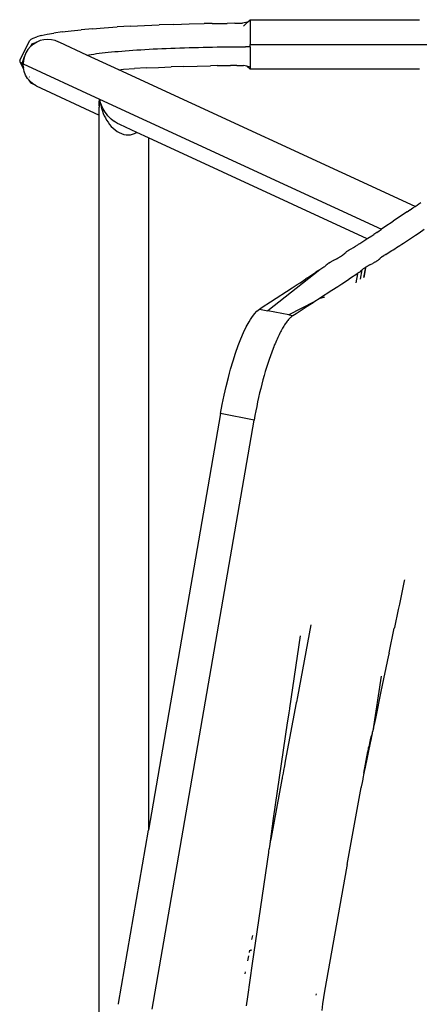
# Model space of a CAD drawing. Units: millimetres. Extents: x -2719 to 3406, y -2739 to 2267.
# Drawn here: x -1883 to -1787, y -1583 to -1349 of the extents above; entities that cross this region are included whole.
import ezdxf

# ---------------------------------------------------------------- set-up
doc = ezdxf.new("R2010")
doc.units = ezdxf.units.MM

msp = doc.modelspace()

# ---------------------------------------------------------------- linework, layer by layer
for p, q in [((-1865.23, -1350.75), (-1862.38, -1350.53)), ((-1862.38, -1350.53), (-1859.34, -1350.33)), ((-1856.13, -1350.15), (-1859.34, -1350.33)), ((-1856.13, -1350.15), (-1852.79, -1349.98)), ((-1852.79, -1349.98), (-1849.33, -1349.84)), ((-1845.77, -1349.72), (-1849.33, -1349.84)), ((-1845.77, -1349.72), (-1842.17, -1349.63)), ((-1842.17, -1349.63), (-1838.52, -1349.55)), ((-1836.69, -1349.53), (-1838.52, -1349.55)), ((-1836.69, -1349.53), (-1834.87, -1349.5)), ((-1834.87, -1349.5), (-1833.04, -1349.48)), ((-1831.22, -1349.47), (-1833.04, -1349.48)), ((-1831.22, -1349.47), (-1829.41, -1349.46)), ((-1828.22, -1349.21), (-1829.41, -1349.46)), ((-1829.16, -1350.14), (-1828.22, -1349.21)), ((-1828.22, -1349.21), (-1827.6, -1348.6)), ((-1827.6, -1348.6), (-1787.22, -1348.6)), ((-1827.6, -1348.6), (-1827.6, -1354.49)), ((-1879.32, -1352.98), (-1878.51, -1352.67)), ((-1877.41, -1352.37), (-1878.51, -1352.67)), ((-1877.41, -1352.37), (-1876.04, -1352.08)), ((-1876.04, -1352.08), (-1874.39, -1351.79)), ((-1872.47, -1351.51), (-1874.39, -1351.79)), ((-1872.47, -1351.51), (-1870.3, -1351.24)), ((-1870.3, -1351.24), (-1867.88, -1350.99)), ((-1865.23, -1350.75), (-1867.88, -1350.99)), ((-1882.54, -1358.24), (-1880.12, -1353.59)), ((-1879.99, -1355.02), (-1880.59, -1355.72)), ((-1879.86, -1353.28), (-1880.12, -1353.59)), ((-1879.64, -1354.33), (-1879.99, -1355.02)), ((-1879.29, -1354.42), (-1879.99, -1355.02)), ((-1879.86, -1353.28), (-1879.32, -1352.98)), ((-1879.64, -1354.33), (-1878.5, -1353.94)), ((-1879.64, -1354.33), (-1879.14, -1354.33)), ((-1879.14, -1354.33), (-1879.29, -1354.42)), ((-1878.5, -1353.94), (-1879.14, -1354.33)), ((-1877.66, -1353.59), (-1878.5, -1353.94)), ((-1876.77, -1353.38), (-1877.66, -1353.59)), ((-1875.86, -1353.3), (-1876.77, -1353.38)), ((-1874.95, -1353.38), (-1875.86, -1353.3)), ((-1874.07, -1353.59), (-1874.95, -1353.38)), ((-1873.24, -1353.94), (-1874.07, -1353.59)), ((-1873, -1354.05), (-1873.24, -1353.94)), ((-1873.05, -1353.97), (-1873, -1354.05)), ((-1866.53, -1357.04), (-1873, -1354.05)), ((-1842.17, -1355.25), (-1841.06, -1355.22)), ((-1841.06, -1355.22), (-1839.94, -1355.2)), ((-1839.94, -1355.2), (-1838.82, -1355.17)), ((-1838.82, -1355.17), (-1837.7, -1355.15)), ((-1837.7, -1355.15), (-1836.57, -1355.13)), ((-1836.57, -1355.13), (-1835.44, -1355.11)), ((-1835.44, -1355.11), (-1834.31, -1355.09)), ((-1834.31, -1355.09), (-1833.18, -1355.08)), ((-1833.18, -1355.08), (-1832.06, -1355.07)), ((-1832.06, -1355.07), (-1830.94, -1355.06)), ((-1830.94, -1355.06), (-1829.82, -1355.05)), ((-1829.82, -1355.05), (-1828.71, -1355.05)), ((-1827.6, -1355.05), (-1828.71, -1355.05)), ((-1827.6, -1354.49), (-1376.02, -1354.49)), ((-1827.6, -1355.05), (-1827.6, -1354.49)), ((-1827.6, -1355.05), (-1827.6, -1359.89)), ((-1881.97, -1359.06), (-1881.43, -1357.36)), ((-1881.43, -1357.36), (-1881.66, -1358.26)), ((-1881.07, -1356.51), (-1881.43, -1357.36)), ((-1880.59, -1355.72), (-1881.07, -1356.51)), ((-1866.53, -1357.04), (-1866.05, -1356.96)), ((-1858.95, -1360.53), (-1866.53, -1357.04)), ((-1866.05, -1356.96), (-1865.49, -1356.87)), ((-1865.49, -1356.87), (-1864.89, -1356.79)), ((-1864.89, -1356.79), (-1864.26, -1356.7)), ((-1864.26, -1356.7), (-1863.61, -1356.62)), ((-1863.61, -1356.62), (-1862.92, -1356.54)), ((-1862.92, -1356.54), (-1862.21, -1356.46)), ((-1862.21, -1356.46), (-1861.47, -1356.38)), ((-1861.47, -1356.38), (-1860.7, -1356.3)), ((-1860.7, -1356.3), (-1859.9, -1356.23)), ((-1859.9, -1356.23), (-1859.08, -1356.16)), ((-1859.08, -1356.16), (-1858.24, -1356.09)), ((-1858.24, -1356.09), (-1857.37, -1356.02)), ((-1857.37, -1356.02), (-1856.48, -1355.95)), ((-1856.48, -1355.95), (-1855.56, -1355.88)), ((-1855.56, -1355.88), (-1854.63, -1355.82)), ((-1854.63, -1355.82), (-1853.68, -1355.76)), ((-1853.68, -1355.76), (-1852.7, -1355.7)), ((-1852.7, -1355.7), (-1851.71, -1355.65)), ((-1851.71, -1355.65), (-1850.7, -1355.59)), ((-1850.7, -1355.59), (-1849.68, -1355.54)), ((-1849.68, -1355.54), (-1848.64, -1355.49)), ((-1848.64, -1355.49), (-1847.59, -1355.45)), ((-1847.59, -1355.45), (-1846.52, -1355.4)), ((-1846.52, -1355.4), (-1845.45, -1355.36)), ((-1845.45, -1355.36), (-1844.36, -1355.32)), ((-1844.36, -1355.32), (-1843.27, -1355.29)), ((-1843.27, -1355.29), (-1842.17, -1355.25)), ((-1882.54, -1358.24), (-1882.57, -1358.36)), ((-1882.57, -1358.36), (-1882.56, -1358.48)), ((-1882.56, -1358.48), (-1882.52, -1358.6)), ((-1882.52, -1358.6), (-1882.44, -1358.72)), ((-1882.44, -1358.72), (-1882.32, -1358.83)), ((-1881.59, -1360.51), (-1882.44, -1358.72)), ((-1882.32, -1358.83), (-1882.16, -1358.95)), ((-1882.16, -1358.95), (-1881.97, -1359.06)), ((-1881.97, -1359.06), (-1881.86, -1359.12)), ((-1881.73, -1359.38), (-1881.86, -1359.12)), ((-1881.86, -1359.12), (-1881.69, -1360.09)), ((-1881.86, -1359.12), (-1881.74, -1359.17)), ((-1881.66, -1358.26), (-1881.74, -1359.17)), ((-1881.74, -1359.17), (-1863.51, -1367.59)), ((-1881.73, -1359.38), (-1881.74, -1359.17)), ((-1881.69, -1360.09), (-1881.73, -1359.38)), ((-1849.45, -1359.97), (-1846.45, -1359.85)), ((-1843.38, -1359.74), (-1846.45, -1359.85)), ((-1843.38, -1359.74), (-1840.24, -1359.66)), ((-1840.24, -1359.66), (-1837.08, -1359.6)), ((-1835.49, -1359.57), (-1837.08, -1359.6)), ((-1835.49, -1359.57), (-1833.9, -1359.55)), ((-1833.9, -1359.55), (-1832.31, -1359.54)), ((-1830.73, -1359.52), (-1832.31, -1359.54)), ((-1830.73, -1359.52), (-1829.16, -1359.52)), ((-1828.4, -1359.7), (-1829.16, -1359.52)), ((-1828.4, -1359.7), (-1827.6, -1360.37)), ((-1827.6, -1359.89), (-1828.4, -1359.7)), ((-1827.6, -1359.89), (-1827.6, -1360.37)), ((-1881.59, -1360.51), (-1881.69, -1360.09)), ((-1881.49, -1360.99), (-1881.59, -1360.51)), ((-1881.15, -1361.84), (-1881.49, -1360.99)), ((-1880.68, -1362.63), (-1881.15, -1361.84)), ((-1880.24, -1362.3), (-1880.28, -1362.23)), ((-1858.95, -1360.53), (-1857.78, -1360.44)), ((-1788.26, -1393.15), (-1858.95, -1360.53)), ((-1857.78, -1360.44), (-1855.14, -1360.27)), ((-1852.36, -1360.11), (-1855.14, -1360.27)), ((-1852.36, -1360.11), (-1849.45, -1359.97)), ((-1787.22, -1360.37), (-1827.6, -1360.37)), ((-1880.4, -1362.97), (-1880.68, -1362.63)), ((-1880.25, -1363.28), (-1880.4, -1362.97)), ((-1880.1, -1363.33), (-1880.4, -1362.97)), ((-1880.25, -1363.28), (-1880.15, -1363.43)), ((-1880.15, -1363.43), (-1879.99, -1363.58)), ((-1879.42, -1363.92), (-1880.1, -1363.33)), ((-1879.99, -1363.58), (-1879.77, -1363.73)), ((-1879.77, -1363.73), (-1879.42, -1363.92)), ((-1878.65, -1364.41), (-1879.42, -1363.92)), ((-1878.65, -1364.41), (-1863.6, -1371.35)), ((-1863.6, -1368.6), (-1863.67, -1368.75)), ((-1863.67, -1368.75), (-1863.66, -1369.07)), ((-1863.66, -1369.07), (-1863.61, -1369.12)), ((-1863.57, -1368.09), (-1863.62, -1368.14)), ((-1863.62, -1368.14), (-1863.59, -1368.34)), ((-1863.61, -1369.12), (-1863.62, -1369.4)), ((-1863.6, -1368.6), (-1863.61, -1369.12)), ((-1863.6, -1369.15), (-1863.61, -1369.12)), ((-1863.6, -1368.45), (-1863.59, -1368.34)), ((-1863.6, -1368.6), (-1863.6, -1368.45)), ((-1863.59, -1368.34), (-1863.57, -1368.09)), ((-1863.57, -1368.09), (-1863.55, -1367.84)), ((-1863.55, -1367.84), (-1863.51, -1367.59)), ((-1863.51, -1367.59), (-1863.38, -1368.47)), ((-1863.34, -1368.27), (-1863.51, -1367.59)), ((-1863.51, -1367.59), (-1796.29, -1398.6)), ((-1863.38, -1368.47), (-1863.15, -1369.43)), ((-1863.07, -1369.02), (-1863.34, -1368.27)), ((-1862.89, -1369.42), (-1863.07, -1369.02)), ((-1863.62, -1369.4), (-1863.6, -1369.49)), ((-1863.6, -1371.35), (-1863.6, -1369.49)), ((-1863.6, -1816.69), (-1863.6, -1371.35)), ((-1863.15, -1369.43), (-1863.01, -1369.93)), ((-1863.01, -1369.93), (-1862.83, -1370.45)), ((-1862.69, -1369.83), (-1862.89, -1369.42)), ((-1862.83, -1370.45), (-1862.63, -1370.97)), ((-1862.45, -1370.25), (-1862.69, -1369.83)), ((-1862.63, -1370.97), (-1862.39, -1371.5)), ((-1862.18, -1370.67), (-1862.45, -1370.25)), ((-1862.39, -1371.5), (-1862.12, -1372.03)), ((-1861.87, -1371.09), (-1862.18, -1370.67)), ((-1861.52, -1371.52), (-1861.87, -1371.09)), ((-1861.13, -1371.93), (-1861.52, -1371.52)), ((-1862.12, -1372.03), (-1861.82, -1372.56)), ((-1861.82, -1372.56), (-1861.48, -1373.08)), ((-1861.48, -1373.08), (-1861.11, -1373.57)), ((-1860.71, -1372.33), (-1861.13, -1371.93)), ((-1861.11, -1373.57), (-1860.71, -1374.05)), ((-1860.24, -1372.71), (-1860.71, -1372.33)), ((-1860.24, -1372.76), (-1860.24, -1372.71)), ((-1860.24, -1372.76), (-1860.17, -1372.77)), ((-1860.17, -1372.77), (-1860.14, -1372.78)), ((-1859.74, -1373.06), (-1860.14, -1372.78)), ((-1859.21, -1373.37), (-1859.74, -1373.06)), ((-1858.66, -1373.63), (-1859.21, -1373.37)), ((-1854.63, -1375.49), (-1858.66, -1373.63)), ((-1860.71, -1374.05), (-1860.27, -1374.49)), ((-1860.27, -1374.49), (-1859.8, -1374.89)), ((-1859.8, -1374.89), (-1859.31, -1375.25)), ((-1859.31, -1375.25), (-1858.8, -1375.55)), ((-1858.8, -1375.55), (-1858.27, -1375.79)), ((-1858.27, -1375.79), (-1857.74, -1375.96)), ((-1857.74, -1375.96), (-1857.2, -1376.06)), ((-1857.2, -1376.06), (-1856.66, -1376.09)), ((-1856.66, -1376.09), (-1856.14, -1376.06)), ((-1856.14, -1376.06), (-1855.64, -1375.95)), ((-1855.64, -1375.95), (-1855.15, -1375.77)), ((-1855.15, -1375.77), (-1854.7, -1375.54)), ((-1854.7, -1375.54), (-1854.63, -1375.49)), ((-1851.82, -1376.79), (-1854.63, -1375.49)), ((-1851.82, -1376.79), (-1851.82, -1541.98)), ((-1799.67, -1400.85), (-1851.82, -1376.79)), ((-1787.78, -1392.83), (-1787.31, -1392.51)), ((-1787.31, -1392.51), (-1786.84, -1392.2)), ((-1790.15, -1394.42), (-1791.47, -1395.33)), ((-1790.15, -1394.42), (-1789.48, -1393.97)), ((-1789.45, -1393.95), (-1788.74, -1393.48)), ((-1788.74, -1393.48), (-1788.26, -1393.15)), ((-1788.26, -1393.15), (-1787.78, -1392.83)), ((-1793.5, -1396.71), (-1795.47, -1398.05)), ((-1791.5, -1395.35), (-1793.45, -1396.68)), ((-1798.58, -1400.14), (-1798.09, -1399.81)), ((-1797.4, -1399.35), (-1798.09, -1399.81)), ((-1797.4, -1399.35), (-1796.8, -1398.95)), ((-1796.8, -1398.95), (-1796.32, -1398.63)), ((-1796.32, -1398.63), (-1796.29, -1398.6)), ((-1795.47, -1398.05), (-1796.29, -1398.6)), ((-1788.18, -1400.04), (-1787.24, -1399.41)), ((-1787.24, -1399.41), (-1786.04, -1398.59)), ((-1801.93, -1402.29), (-1801.76, -1402.19)), ((-1801.73, -1402.17), (-1801.44, -1401.99)), ((-1801.44, -1401.99), (-1800.97, -1401.69)), ((-1800.97, -1401.69), (-1800.48, -1401.37)), ((-1800.48, -1401.37), (-1799.98, -1401.05)), ((-1799.98, -1401.05), (-1799.67, -1400.85)), ((-1799.67, -1400.85), (-1799.63, -1400.82)), ((-1799.6, -1400.8), (-1799.49, -1400.73)), ((-1799.49, -1400.73), (-1798.58, -1400.14)), ((-1791.85, -1402.46), (-1791.43, -1402.19)), ((-1791.43, -1402.19), (-1790.99, -1401.9)), ((-1790.99, -1401.9), (-1790.54, -1401.6)), ((-1790.54, -1401.6), (-1790.06, -1401.29)), ((-1790.06, -1401.29), (-1789.56, -1400.96)), ((-1789.56, -1400.96), (-1788.84, -1400.48)), ((-1788.84, -1400.48), (-1788.18, -1400.04)), ((-1805.58, -1404.8), (-1805.17, -1404.48)), ((-1805.17, -1404.48), (-1804.99, -1404.33)), ((-1804.99, -1404.33), (-1804.79, -1404.13)), ((-1804.75, -1404.09), (-1804.79, -1404.13)), ((-1804.72, -1404.07), (-1804.75, -1404.09)), ((-1804.72, -1404.07), (-1804.7, -1404.05)), ((-1804.65, -1404.01), (-1804.7, -1404.05)), ((-1804.54, -1403.93), (-1804.65, -1404.01)), ((-1804.51, -1403.91), (-1804.54, -1403.93)), ((-1804.51, -1403.91), (-1804.49, -1403.89)), ((-1804.4, -1403.82), (-1804.49, -1403.89)), ((-1804.4, -1403.82), (-1804.27, -1403.74)), ((-1804.27, -1403.74), (-1804.24, -1403.72)), ((-1804.24, -1403.72), (-1804.2, -1403.69)), ((-1804.2, -1403.69), (-1804.08, -1403.62)), ((-1804.08, -1403.62), (-1803.97, -1403.56)), ((-1803.94, -1403.54), (-1803.45, -1403.24)), ((-1803.45, -1403.24), (-1802.95, -1402.93)), ((-1802.95, -1402.93), (-1802.44, -1402.62)), ((-1802.44, -1402.62), (-1801.93, -1402.29)), ((-1795.24, -1404.6), (-1794.89, -1404.38)), ((-1794.89, -1404.38), (-1794.53, -1404.16)), ((-1794.53, -1404.16), (-1794.17, -1403.93)), ((-1794.17, -1403.93), (-1793.8, -1403.7)), ((-1793.8, -1403.7), (-1793.43, -1403.47)), ((-1793.43, -1403.47), (-1793.04, -1403.23)), ((-1793.04, -1403.23), (-1792.65, -1402.98)), ((-1792.65, -1402.98), (-1792.25, -1402.72)), ((-1792.25, -1402.72), (-1791.85, -1402.46)), ((-1809.19, -1406.94), (-1809.14, -1406.9)), ((-1809.14, -1406.9), (-1809.03, -1406.83)), ((-1808.8, -1406.67), (-1809.03, -1406.83)), ((-1808.73, -1406.63), (-1808.8, -1406.67)), ((-1808.73, -1406.63), (-1808.67, -1406.59)), ((-1808.7, -1406.61), (-1808.73, -1406.63)), ((-1808.67, -1406.59), (-1808.7, -1406.61)), ((-1808.55, -1406.51), (-1808.67, -1406.59)), ((-1808.48, -1406.47), (-1808.55, -1406.51)), ((-1808.48, -1406.47), (-1808.42, -1406.43)), ((-1808.42, -1406.43), (-1808.45, -1406.45)), ((-1808.29, -1406.36), (-1808.42, -1406.43)), ((-1808.22, -1406.32), (-1808.29, -1406.36)), ((-1808.18, -1406.3), (-1808.22, -1406.32)), ((-1808.18, -1406.3), (-1808.15, -1406.28)), ((-1808.02, -1406.21), (-1808.15, -1406.28)), ((-1807.86, -1406.12), (-1808.02, -1406.21)), ((-1807.81, -1406.1), (-1807.86, -1406.12)), ((-1807.76, -1406.07), (-1807.81, -1406.1)), ((-1807.56, -1405.96), (-1807.76, -1406.07)), ((-1807.21, -1405.77), (-1807.56, -1405.96)), ((-1807.21, -1405.77), (-1807.14, -1405.73)), ((-1807.14, -1405.73), (-1807, -1405.66)), ((-1807, -1405.66), (-1806.93, -1405.62)), ((-1806.93, -1405.62), (-1806.86, -1405.58)), ((-1806.86, -1405.58), (-1806.57, -1405.42)), ((-1806.57, -1405.42), (-1806.31, -1405.27)), ((-1806.31, -1405.27), (-1806.28, -1405.25)), ((-1806.28, -1405.25), (-1806.24, -1405.23)), ((-1806.24, -1405.23), (-1806.18, -1405.19)), ((-1806.18, -1405.19), (-1806.05, -1405.11)), ((-1806.05, -1405.11), (-1805.81, -1404.96)), ((-1805.81, -1404.96), (-1805.58, -1404.8)), ((-1798.91, -1407.03), (-1798.48, -1406.81)), ((-1798.35, -1406.74), (-1798.48, -1406.81)), ((-1798.22, -1406.67), (-1798.35, -1406.74)), ((-1798.1, -1406.6), (-1798.22, -1406.67)), ((-1797.98, -1406.54), (-1798.1, -1406.6)), ((-1797.86, -1406.47), (-1797.98, -1406.54)), ((-1797.74, -1406.41), (-1797.86, -1406.47)), ((-1797.63, -1406.34), (-1797.74, -1406.41)), ((-1797.52, -1406.28), (-1797.63, -1406.34)), ((-1797.42, -1406.21), (-1797.52, -1406.28)), ((-1797.32, -1406.15), (-1797.42, -1406.21)), ((-1797.22, -1406.09), (-1797.32, -1406.15)), ((-1797.13, -1406.02), (-1797.22, -1406.09)), ((-1797.03, -1405.96), (-1797.13, -1406.02)), ((-1796.95, -1405.9), (-1797.03, -1405.96)), ((-1796.86, -1405.84), (-1796.95, -1405.9)), ((-1796.78, -1405.77), (-1796.86, -1405.84)), ((-1796.74, -1405.74), (-1796.78, -1405.77)), ((-1796.72, -1405.72), (-1796.74, -1405.74)), ((-1796.7, -1405.69), (-1796.72, -1405.72)), ((-1796.66, -1405.62), (-1796.7, -1405.69)), ((-1796.57, -1405.52), (-1796.66, -1405.62)), ((-1796.46, -1405.42), (-1796.57, -1405.52)), ((-1796.36, -1405.33), (-1796.46, -1405.42)), ((-1796.3, -1405.28), (-1796.36, -1405.33)), ((-1796.26, -1405.25), (-1796.3, -1405.28)), ((-1796.19, -1405.19), (-1796.23, -1405.22)), ((-1796.15, -1405.16), (-1796.19, -1405.19)), ((-1796.13, -1405.14), (-1796.15, -1405.16)), ((-1796.11, -1405.13), (-1796.13, -1405.14)), ((-1796.11, -1405.13), (-1795.71, -1404.89)), ((-1795.48, -1404.74), (-1795.71, -1404.89)), ((-1795.24, -1404.6), (-1795.48, -1404.74)), ((-1810.96, -1408.24), (-1823.38, -1418.04)), ((-1812.84, -1409.49), (-1811.9, -1408.87)), ((-1810.96, -1408.24), (-1811.9, -1408.87)), ((-1810.26, -1407.77), (-1810.96, -1408.24)), ((-1810.19, -1407.72), (-1810.26, -1407.77)), ((-1810.14, -1407.69), (-1810.19, -1407.72)), ((-1810.14, -1407.69), (-1810.08, -1407.65)), ((-1810, -1407.6), (-1810.08, -1407.65)), ((-1809.96, -1407.57), (-1810, -1407.6)), ((-1809.96, -1407.57), (-1809.93, -1407.56)), ((-1809.91, -1407.54), (-1809.93, -1407.56)), ((-1809.91, -1407.54), (-1809.8, -1407.46)), ((-1809.8, -1407.46), (-1809.6, -1407.3)), ((-1809.6, -1407.3), (-1809.43, -1407.14)), ((-1809.24, -1406.98), (-1809.43, -1407.14)), ((-1809.21, -1406.96), (-1809.24, -1406.98)), ((-1809.19, -1406.94), (-1809.21, -1406.96)), ((-1803.64, -1410.21), (-1802.12, -1409.2)), ((-1802.01, -1409.22), (-1802.41, -1411.37)), ((-1802.12, -1409.2), (-1802.04, -1409.14)), ((-1802.04, -1409.14), (-1801.98, -1409.12)), ((-1801.99, -1409.2), (-1802.01, -1409.22)), ((-1801.98, -1409.12), (-1801.99, -1409.2)), ((-1801.94, -1409.09), (-1801.98, -1409.12)), ((-1801.88, -1409.05), (-1801.94, -1409.09)), ((-1801.81, -1409.02), (-1801.88, -1409.05)), ((-1801.69, -1408.95), (-1801.81, -1409.02)), ((-1801.57, -1408.88), (-1801.69, -1408.95)), ((-1801.46, -1408.8), (-1801.57, -1408.88)), ((-1801.41, -1408.77), (-1801.46, -1408.8)), ((-1801.46, -1408.8), (-1801.43, -1408.79)), ((-1801.43, -1408.79), (-1801.41, -1408.77)), ((-1801.38, -1408.73), (-1801.41, -1408.77)), ((-1801.31, -1408.65), (-1801.38, -1408.73)), ((-1801.23, -1408.58), (-1801.31, -1408.65)), ((-1801.29, -1410.5), (-1800.87, -1408.31)), ((-1801.15, -1408.5), (-1801.23, -1408.58)), ((-1801.07, -1408.42), (-1801.15, -1408.5)), ((-1800.97, -1408.33), (-1801.07, -1408.42)), ((-1800.87, -1408.31), (-1800.97, -1408.33)), ((-1800.76, -1408.16), (-1800.87, -1408.25)), ((-1800.87, -1408.31), (-1800.87, -1408.25)), ((-1800.63, -1408.06), (-1800.76, -1408.16)), ((-1800.49, -1407.96), (-1800.63, -1408.06)), ((-1800.49, -1410.07), (-1799.96, -1407.61)), ((-1800.05, -1407.82), (-1800.49, -1410.07)), ((-1800.33, -1407.85), (-1800.49, -1407.96)), ((-1800.23, -1407.79), (-1800.33, -1407.85)), ((-1800.11, -1407.71), (-1800.23, -1407.79)), ((-1799.96, -1407.61), (-1800.11, -1407.71)), ((-1800.05, -1407.82), (-1799.96, -1407.61)), ((-1799.82, -1407.53), (-1799.96, -1407.61)), ((-1799.72, -1407.47), (-1799.82, -1407.53)), ((-1799.66, -1407.44), (-1799.72, -1407.47)), ((-1799.56, -1407.38), (-1799.66, -1407.44)), ((-1799.47, -1407.33), (-1799.56, -1407.38)), ((-1799.38, -1407.28), (-1799.47, -1407.33)), ((-1799.29, -1407.24), (-1799.38, -1407.28)), ((-1799.21, -1407.19), (-1799.29, -1407.24)), ((-1799.06, -1407.11), (-1799.21, -1407.19)), ((-1798.91, -1407.03), (-1799.06, -1407.11)), ((-1816.36, -1411.8), (-1815.69, -1411.37)), ((-1815.69, -1411.37), (-1814.27, -1410.44)), ((-1814.03, -1410.28), (-1814.27, -1410.44)), ((-1814.03, -1410.28), (-1812.84, -1409.49)), ((-1806.7, -1412.23), (-1805.73, -1411.59)), ((-1805.73, -1411.59), (-1804.4, -1410.71)), ((-1804.4, -1410.71), (-1803.64, -1410.21)), ((-1822.71, -1415.92), (-1817.59, -1412.6)), ((-1817.59, -1412.6), (-1816.36, -1411.8)), ((-1811.01, -1415.04), (-1808.11, -1413.15)), ((-1808.11, -1413.15), (-1806.7, -1412.23)), ((-1824.7, -1417.21), (-1822.71, -1415.92)), ((-1812.32, -1415.89), (-1818.39, -1419)), ((-1813.97, -1416.96), (-1812.32, -1415.89)), ((-1812.32, -1415.89), (-1812.25, -1415.86)), ((-1812.25, -1415.86), (-1812.12, -1415.75)), ((-1812.12, -1415.75), (-1811.15, -1415.13)), ((-1811.15, -1415.13), (-1811.11, -1415.14)), ((-1811.11, -1415.14), (-1809.79, -1414.71)), ((-1811.01, -1415.04), (-1811.11, -1415.14)), ((-1826.58, -1418.79), (-1825.97, -1418.13)), ((-1825.97, -1418.13), (-1825.37, -1417.65)), ((-1825.37, -1417.65), (-1824.7, -1417.21)), ((-1825.37, -1417.65), (-1823.38, -1418.04)), ((-1818.39, -1419), (-1823.38, -1418.04)), ((-1816.59, -1418.67), (-1813.97, -1416.96)), ((-1828.5, -1421.86), (-1827.85, -1420.67)), ((-1827.85, -1420.67), (-1827.53, -1420.13)), ((-1827.53, -1420.13), (-1827.21, -1419.64)), ((-1827.21, -1419.64), (-1826.58, -1418.79)), ((-1819.08, -1420.97), (-1819.23, -1421.19)), ((-1818.92, -1420.75), (-1819.08, -1420.97)), ((-1818.76, -1420.54), (-1818.92, -1420.75)), ((-1818.61, -1420.35), (-1818.76, -1420.54)), ((-1818.45, -1420.16), (-1818.61, -1420.35)), ((-1818.3, -1419.99), (-1818.45, -1420.16)), ((-1818.39, -1419), (-1817.39, -1419.19)), ((-1818.14, -1419.83), (-1818.3, -1419.99)), ((-1817.99, -1419.68), (-1818.14, -1419.83)), ((-1817.84, -1419.54), (-1817.99, -1419.68)), ((-1817.69, -1419.41), (-1817.84, -1419.54)), ((-1817.54, -1419.3), (-1817.69, -1419.41)), ((-1817.39, -1419.19), (-1817.54, -1419.3)), ((-1817.39, -1419.19), (-1816.59, -1418.67)), ((-1829.79, -1424.71), (-1829.15, -1423.21)), ((-1829.15, -1423.21), (-1828.5, -1421.86)), ((-1820.36, -1423.1), (-1820.52, -1423.42)), ((-1820.2, -1422.8), (-1820.36, -1423.1)), ((-1820.04, -1422.5), (-1820.2, -1422.8)), ((-1819.87, -1422.22), (-1820.04, -1422.5)), ((-1819.71, -1421.95), (-1819.87, -1422.22)), ((-1819.55, -1421.68), (-1819.71, -1421.95)), ((-1819.39, -1421.43), (-1819.55, -1421.68)), ((-1819.23, -1421.19), (-1819.39, -1421.43)), ((-1830.43, -1426.36), (-1829.79, -1424.71)), ((-1821.5, -1425.51), (-1821.66, -1425.89)), ((-1821.33, -1425.14), (-1821.5, -1425.51)), ((-1821.17, -1424.78), (-1821.33, -1425.14)), ((-1821.01, -1424.43), (-1821.17, -1424.78)), ((-1820.85, -1424.08), (-1821.01, -1424.43)), ((-1820.69, -1423.75), (-1820.85, -1424.08)), ((-1820.52, -1423.42), (-1820.69, -1423.75)), ((-1831.05, -1428.12), (-1830.43, -1426.36)), ((-1822.45, -1427.91), (-1822.76, -1428.78)), ((-1822.13, -1427.08), (-1822.45, -1427.91)), ((-1821.97, -1426.67), (-1822.13, -1427.08)), ((-1821.82, -1426.27), (-1821.97, -1426.67)), ((-1821.66, -1425.89), (-1821.82, -1426.27)), ((-1832.24, -1431.94), (-1831.65, -1429.98)), ((-1831.65, -1429.98), (-1831.05, -1428.12)), ((-1823.08, -1429.68), (-1823.38, -1430.6)), ((-1822.76, -1428.78), (-1823.08, -1429.68)), ((-1832.52, -1432.96), (-1832.24, -1431.94)), ((-1823.97, -1432.51), (-1824.25, -1433.5)), ((-1823.68, -1431.55), (-1823.97, -1432.51)), ((-1823.38, -1430.6), (-1823.68, -1431.55)), ((-1833.31, -1436.08), (-1832.79, -1433.99)), ((-1832.79, -1433.99), (-1832.52, -1432.96)), ((-1824.53, -1434.51), (-1824.81, -1435.54)), ((-1824.25, -1433.5), (-1824.53, -1434.51)), ((-1833.79, -1438.21), (-1833.31, -1436.08)), ((-1825.07, -1436.59), (-1825.33, -1437.65)), ((-1824.81, -1435.54), (-1825.07, -1436.59)), ((-1834.23, -1440.39), (-1833.79, -1438.21)), ((-1825.81, -1439.78), (-1826.03, -1440.86)), ((-1825.57, -1438.71), (-1825.81, -1439.78)), ((-1825.33, -1437.65), (-1825.57, -1438.71)), ((-1834.64, -1442.58), (-1834.23, -1440.39)), ((-1826.25, -1441.94), (-1826.45, -1443.02)), ((-1826.03, -1440.86), (-1826.25, -1441.94)), ((-1834.64, -1442.58), (-1851.82, -1541.98)), ((-1850.95, -1584.66), (-1826.65, -1444.12)), ((-1826.65, -1444.12), (-1834.64, -1442.58)), ((-1826.45, -1443.02), (-1826.65, -1444.12)), ((-1790.82, -1482.46), (-1791.97, -1488.03)), ((-1790.76, -1482.33), (-1790.82, -1482.46)), ((-1790.73, -1482.24), (-1790.76, -1482.33)), ((-1791.97, -1488.03), (-1792.24, -1489.32)), ((-1792.24, -1489.32), (-1793.17, -1493.63)), ((-1813.11, -1492.97), (-1816.32, -1510.11)), ((-1794.42, -1499.61), (-1793.2, -1493.77)), ((-1793.18, -1493.71), (-1793.2, -1493.77)), ((-1793.17, -1493.63), (-1793.18, -1493.71)), ((-1815.67, -1495.62), (-1818.22, -1512.8)), ((-1794.59, -1500.2), (-1796.38, -1508.87)), ((-1794.52, -1500.07), (-1794.59, -1500.2)), ((-1794.51, -1499.95), (-1794.52, -1500.07)), ((-1794.46, -1499.79), (-1794.51, -1499.95)), ((-1794.45, -1499.75), (-1794.46, -1499.79)), ((-1794.45, -1499.75), (-1794.42, -1499.61)), ((-1796.32, -1505.24), (-1798.35, -1518.26)), ((-1816.32, -1510.11), (-1816.57, -1511.39)), ((-1796.38, -1508.87), (-1797.72, -1515.28)), ((-1816.59, -1511.56), (-1819.2, -1525.46)), ((-1816.58, -1511.51), (-1816.59, -1511.56)), ((-1816.57, -1511.39), (-1816.58, -1511.51)), ((-1818.44, -1514.54), (-1818.73, -1516.35)), ((-1818.36, -1513.95), (-1818.44, -1514.54)), ((-1818.3, -1513.44), (-1818.36, -1513.95)), ((-1818.23, -1513.02), (-1818.3, -1513.44)), ((-1818.22, -1512.91), (-1818.23, -1513.02)), ((-1818.22, -1512.8), (-1818.22, -1512.91)), ((-1818.73, -1516.35), (-1822.07, -1539.15)), ((-1797.88, -1516.05), (-1798.15, -1517.34)), ((-1797.72, -1515.28), (-1797.88, -1516.05)), ((-1798.89, -1520.35), (-1798.66, -1519.47)), ((-1798.46, -1518.86), (-1798.71, -1520)), ((-1798.66, -1519.47), (-1798.71, -1520)), ((-1798.55, -1519.05), (-1798.66, -1519.47)), ((-1798.46, -1518.86), (-1798.55, -1519.05)), ((-1798.45, -1518.64), (-1798.46, -1518.86)), ((-1798.35, -1518.26), (-1798.45, -1518.64)), ((-1798.2, -1517.6), (-1798.35, -1518.26)), ((-1798.15, -1517.34), (-1798.2, -1517.6)), ((-1798.84, -1520.67), (-1799.56, -1524.17)), ((-1799.22, -1521.63), (-1799.31, -1522.02)), ((-1799.11, -1521.22), (-1799.22, -1521.63)), ((-1799, -1520.79), (-1799.11, -1521.22)), ((-1798.89, -1520.35), (-1799, -1520.79)), ((-1798.74, -1520.19), (-1798.84, -1520.67)), ((-1798.71, -1520), (-1798.74, -1520.19)), ((-1800.49, -1528.37), (-1799.55, -1523.19)), ((-1799.56, -1524.17), (-1800.49, -1528.37)), ((-1799.56, -1524.17), (-1800.2, -1527.28)), ((-1799.4, -1522.38), (-1799.55, -1523.19)), ((-1799.31, -1522.02), (-1799.4, -1522.38)), ((-1819.41, -1526.58), (-1819.61, -1527.68)), ((-1819.2, -1525.46), (-1819.41, -1526.58)), ((-1819.73, -1528.31), (-1819.93, -1529.26)), ((-1819.61, -1527.68), (-1819.73, -1528.31)), ((-1800.49, -1528.37), (-1800.71, -1529.61)), ((-1820.01, -1529.84), (-1822.58, -1543.65)), ((-1819.97, -1529.6), (-1820.01, -1529.84)), ((-1819.93, -1529.26), (-1819.97, -1529.6)), ((-1800.88, -1530.54), (-1801.07, -1531.59)), ((-1800.7, -1529.75), (-1800.88, -1530.54)), ((-1800.71, -1529.61), (-1800.7, -1529.75)), ((-1804.42, -1550.13), (-1801.1, -1531.78)), ((-1801.09, -1531.7), (-1801.1, -1531.78)), ((-1801.07, -1531.59), (-1801.09, -1531.7)), ((-1822.07, -1539.15), (-1822.98, -1545.82)), ((-1858.96, -1583.27), (-1851.82, -1541.98)), ((-1822.78, -1544.69), (-1822.98, -1545.82)), ((-1822.58, -1543.65), (-1822.78, -1544.69)), ((-1823.25, -1547.3), (-1827.11, -1573.74)), ((-1823.22, -1547.12), (-1823.25, -1547.3)), ((-1823.21, -1546.98), (-1823.22, -1547.12)), ((-1823.18, -1546.9), (-1823.21, -1546.98)), ((-1823.13, -1546.57), (-1823.18, -1546.9)), ((-1823.07, -1546.29), (-1823.13, -1546.57)), ((-1822.98, -1545.82), (-1823.07, -1546.29)), ((-1804.42, -1550.13), (-1804.5, -1550.54)), ((-1804.5, -1550.54), (-1809.83, -1580.32)), ((-1827.05, -1567.05), (-1827.24, -1568.06)), ((-1827.72, -1570.6), (-1827.82, -1571.13)), ((-1827.41, -1570.42), (-1827.46, -1570.74)), ((-1827.96, -1571.88), (-1828.2, -1573.15)), ((-1828.78, -1576.24), (-1828.68, -1575.7)), ((-1827.11, -1573.74), (-1828.25, -1581.69)), ((-1809.83, -1580.32), (-1810.08, -1581.85)), ((-1828.25, -1581.69), (-1828.54, -1583.82)), ((-1811.85, -1581.02), (-1811.91, -1581.31)), ((-1810.08, -1581.85), (-1810.3, -1583.38)), ((-1858.99, -1583.47), (-1858.96, -1583.27)), ((-1810.3, -1583.38), (-1810.49, -1584.93))]:
    msp.add_line(p, q)

doc.saveas('drawing.dxf')
